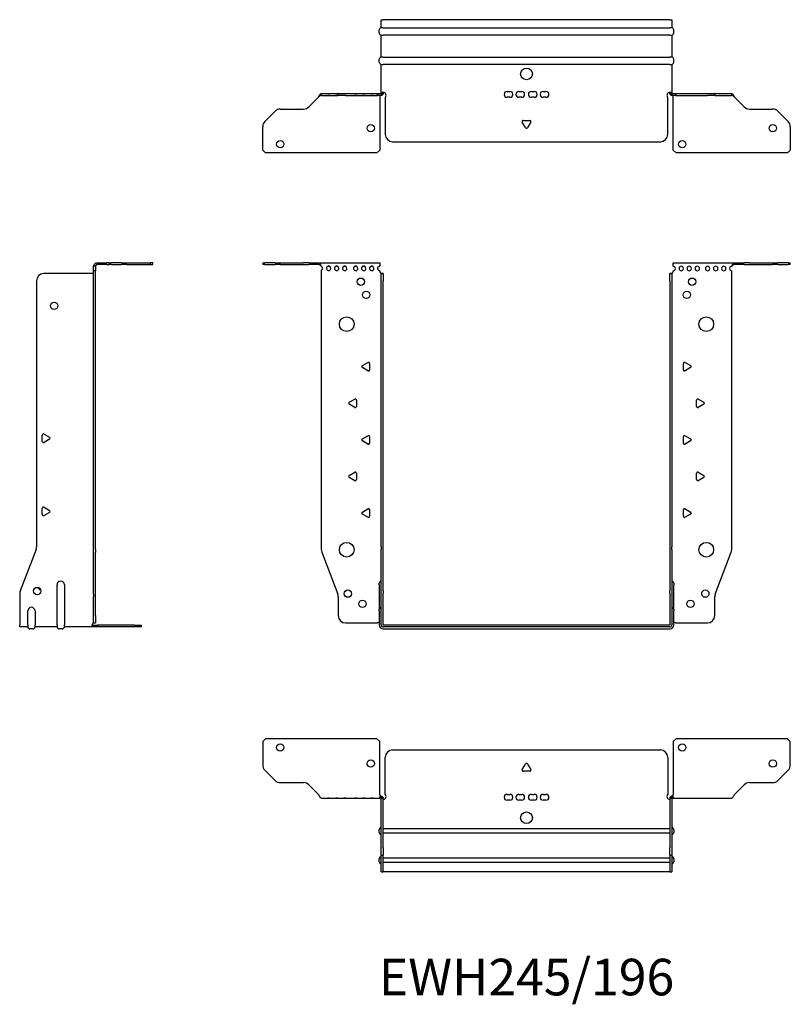
# Model space of a CAD drawing. Units: millimetres. Extents: x -346 to 523, y -677 to 167.
# Drawn here: x -346 to 180, y -505 to 167 of the extents above; entities that cross this region are included whole.
import ezdxf

# ---------------------------------------------------------------- set-up
doc = ezdxf.new("R2010")
doc.units = ezdxf.units.MM
doc.styles.get("Standard").update_dxf_attribs({"font": 'arial.ttf'})

# ---------------------------------------------------------------- blocks, each defined once
blk = doc.blocks.new('EWH245_196-bent-Front')
for p, q in [((-180.2, 1.2), (-178.74, 1.2)), ((-180.2, 1.2), (-180.2, 0)), ((-178.74, 0), (-180.2, 0)), ((-171.66, 1.2), (-178.74, 1.2)), ((-178.74, 0), (-171.66, 0)), ((-171.66, 1.2), (-168.13, 1.2)), ((-168.13, 0), (-171.66, 0)), ((-168.13, 1.2), (-152.27, 1.2)), ((-168.13, 0), (-152.27, 0)), ((-148.74, 1.2), (-152.27, 1.2)), ((-152.27, 0), (-148.74, 0)), ((-148.74, 1.2), (-142.08, 1.2)), ((-142.08, 0), (-148.74, 0)), ((-142.08, 1.2), (-100.2, 1.2)), ((-142.08, 0), (-142.08, 1.2)), ((-100.2, 1.2), (-100.2, -1.03)), ((100.2, 1.2), (142.08, 1.2)), ((100.2, -1.2), (100.2, 1.2)), ((142.08, 1.2), (142.08, 0)), ((142.08, 1.2), (148.74, 1.2)), ((148.74, 0), (142.08, 0)), ((152.27, 1.2), (148.74, 1.2)), ((148.74, 0), (152.27, 0)), ((152.27, 1.2), (168.13, 1.2)), ((152.27, 0), (168.13, 0)), ((168.13, 1.2), (171.66, 1.2)), ((171.66, 0), (168.13, 0)), ((178.74, 1.2), (171.66, 1.2)), ((171.66, 0), (178.74, 0)), ((178.74, 1.2), (180.2, 1.2)), ((180.2, 0), (178.74, 0)), ((180.2, 0), (180.2, 1.2)), ((-140.2, -4.03), (-140.2, -194.63)), ((-100.2, -1.03), (-100.2, -1.11)), ((-100.2, -4.7), (-100.2, -4.11)), ((-99.2, -6.15), (-99.2, -6.2)), ((-99.17, -6.15), (-99.2, -6.15)), ((-99.2, -11.2), (-99.2, -6.2)), ((-98, -6.2), (-99.2, -6.2)), ((-98, -6.15), (-99.17, -6.15)), ((-98, -6.2), (-98, -6.15)), ((-98, -6.2), (-98, -11.2)), ((98, -6.15), (98, -6.2)), ((99.17, -6.15), (98, -6.15)), ((98, -11.2), (98, -6.2)), ((99.2, -6.2), (98, -6.2)), ((99.2, -6.15), (99.17, -6.15)), ((99.2, -6.2), (99.2, -6.15)), ((99.2, -6.2), (99.2, -11.2)), ((100.2, -4.2), (100.2, -4.7)), ((140.2, -194.63), (140.2, -4.2)), ((-99.2, -192.65), (-99.2, -11.2)), ((-98, -192.65), (-98, -11.2)), ((98, -11.2), (98, -192.65)), ((99.2, -11.2), (99.2, -192.65)), ((-112.1, -69.01), (-108.35, -66.84)), ((108.35, -66.84), (112.1, -69.01)), ((-108.35, -72.56), (-112.1, -70.39)), ((-107.15, -67.54), (-107.15, -71.86)), ((107.15, -71.86), (107.15, -67.54)), ((112.1, -70.39), (108.35, -72.56)), ((-121.1, -94.01), (-117.35, -91.84)), ((-116.15, -92.54), (-116.15, -96.86)), ((116.15, -96.86), (116.15, -92.54)), ((117.35, -91.84), (121.1, -94.01)), ((-117.35, -97.56), (-121.1, -95.39)), ((121.1, -95.39), (117.35, -97.56)), ((-112.1, -119.01), (-108.35, -116.84)), ((-108.35, -122.56), (-112.1, -120.39)), ((-107.15, -117.54), (-107.15, -121.86)), ((107.15, -121.86), (107.15, -117.54)), ((108.35, -116.84), (112.1, -119.01)), ((112.1, -120.39), (108.35, -122.56)), ((-121.1, -144.01), (-117.35, -141.84)), ((-117.35, -147.56), (-121.1, -145.39)), ((-116.15, -142.54), (-116.15, -146.86)), ((116.15, -146.86), (116.15, -142.54)), ((117.35, -141.84), (121.1, -144.01)), ((121.1, -145.39), (117.35, -147.56)), ((-112.1, -169.01), (-108.35, -166.84)), ((-107.15, -167.54), (-107.15, -171.86)), ((107.15, -171.86), (107.15, -167.54)), ((108.35, -166.84), (112.1, -169.01)), ((-108.35, -172.56), (-112.1, -170.39)), ((112.1, -170.39), (108.35, -172.56)), ((-99.2, -192.65), (-99.2, -194.45)), ((-99.2, -222.67), (-99.2, -194.45)), ((-98, -194.45), (-98, -192.65)), ((-98, -222.67), (-98, -194.45)), ((98, -192.65), (98, -194.45)), ((98, -194.45), (98, -222.67)), ((99.2, -194.45), (99.2, -192.65)), ((99.2, -194.45), (99.2, -222.67)), ((-139.87, -196.42), (-128.89, -225.03)), ((128.89, -225.03), (139.87, -196.42)), ((-100.55, -218.6), (-100.55, -217.59)), ((-100.55, -218.6), (-100.55, -235.49)), ((100.55, -217.59), (100.55, -218.6)), ((100.55, -235.49), (100.55, -218.6)), ((-128.55, -226.83), (-128.55, -239.7)), ((-99.2, -224.47), (-99.2, -222.67)), ((-99.2, -246.1), (-99.2, -224.47)), ((-98, -222.67), (-98, -224.47)), ((-98, -246.1), (-98, -224.47)), ((98, -224.47), (98, -222.67)), ((98, -224.47), (98, -246.1)), ((99.2, -222.67), (99.2, -224.47)), ((99.2, -224.47), (99.2, -246.1)), ((128.55, -239.7), (128.55, -226.83)), ((-100.55, -236.5), (-100.55, -235.49)), ((-100.55, -236.5), (-100.55, -246.1)), ((100.55, -235.49), (100.55, -236.5)), ((100.55, -246.1), (100.55, -236.5)), ((-123.55, -244.7), (-101.75, -244.7)), ((97.9, -246.2), (-97.9, -246.2)), ((97.9, -247.4), (-97.9, -247.4)), ((101.75, -244.7), (123.55, -244.7)), ((-97.9, -248.75), (97.9, -248.75))]:
    blk.add_line(p, q)
for centre, radius in [((-113.2, -11.7), 2.5), ((113.2, -11.7), 2.5), ((-109.5, -20.7), 2.5), ((109.5, -20.7), 2.5), ((-122.8, -40.7), 5), ((122.8, -40.7), 5), ((-122.8, -194.7), 5), ((122.8, -194.7), 5), ((-122.05, -224.7), 2.5), ((122.15, -224.7), 2.5), ((-112.05, -231.7), 2.5), ((112.05, -231.7), 2.5)]:
    blk.add_circle(centre, radius)
for centre, radius, start, end in [((-140.7, -2.61), 1.5, 289.47122, 70.52878), ((-135.2, -2.61), 1.5, 109.47121, 0), ((-135.2, -2.61), 1.5, 0, 70.52879), ((-129.7, -2.61), 1.5, 109.47121, 0), ((-129.7, -2.61), 1.5, 0, 70.52879), ((-124.2, -2.61), 1.5, 109.47121, 0), ((-124.2, -2.61), 1.5, 0, 70.52879), ((-116.7, -2.61), 1.5, 109.47121, 0), ((-116.7, -2.61), 1.5, 0, 70.52879), ((-111.2, -2.61), 1.5, 109.47121, 0), ((-111.2, -2.61), 1.5, 0, 70.52879), ((-105.7, -2.61), 1.5, 109.47121, 0), ((-105.7, -2.61), 1.5, 0, 70.52879), ((-100.2, -2.61), 1.5, 109.47121, 270), ((-98.7, -4.7), 1.5, 180, 246.42183), ((98.7, -4.7), 1.5, 293.57817, 0), ((100.2, -2.7), 1.5, 270, 90), ((105.7, -2.7), 1.5, 90, 0), ((105.7, -2.7), 1.5, 0, 90), ((111.2, -2.7), 1.5, 90, 0), ((111.2, -2.7), 1.5, 0, 90), ((116.7, -2.7), 1.5, 90, 0), ((116.7, -2.7), 1.5, 0, 90), ((123.7, -2.7), 1.5, 90, 0), ((123.7, -2.7), 1.5, 0, 90), ((129.2, -2.7), 1.5, 90, 0), ((129.2, -2.7), 1.5, 0, 90), ((134.7, -2.7), 1.5, 90, 0), ((134.7, -2.7), 1.5, 0, 90), ((140.2, -2.7), 1.5, 90, 270), ((-107.95, -67.54), 0.8, 0, 120), ((107.95, -67.54), 0.8, 60, 180), ((-111.7, -69.7), 0.8, 120, 240), ((-107.95, -71.86), 0.8, 240, 0), ((107.95, -71.86), 0.8, 180, 300), ((111.7, -69.7), 0.8, 300, 60), ((-120.7, -94.7), 0.8, 120, 240), ((-116.95, -92.54), 0.8, 0, 120), ((116.95, -92.54), 0.8, 60, 180), ((120.7, -94.7), 0.8, 300, 60), ((-116.95, -96.86), 0.8, 240, 0), ((116.95, -96.86), 0.8, 180, 300), ((-111.7, -119.7), 0.8, 120, 240), ((-107.95, -117.54), 0.8, 0, 120), ((107.95, -117.54), 0.8, 60, 180), ((111.7, -119.7), 0.8, 300, 60), ((-107.95, -121.86), 0.8, 240, 0), ((107.95, -121.86), 0.8, 180, 300), ((-120.7, -144.7), 0.8, 120, 240), ((-116.95, -142.54), 0.8, 0, 120), ((-116.95, -146.86), 0.8, 240, 0), ((116.95, -142.54), 0.8, 60, 180), ((116.95, -146.86), 0.8, 180, 300), ((120.7, -144.7), 0.8, 300, 60), ((-107.95, -167.54), 0.8, 0, 120), ((107.95, -167.54), 0.8, 60, 180), ((-111.7, -169.7), 0.8, 120, 240), ((-107.95, -171.86), 0.8, 240, 0), ((107.95, -171.86), 0.8, 180, 300), ((111.7, -169.7), 0.8, 300, 60), ((-135.2, -194.63), 5, 180, 201), ((135.2, -194.63), 5, 339, 0), ((-99.05, -217.59), 1.5, 95.73917, 180), ((99.05, -217.59), 1.5, 0, 84.26083), ((-133.55, -226.83), 5, 0, 21), ((133.55, -226.83), 5, 159, 180), ((-99.05, -235.49), 1.5, 95.73917, 180), ((99.05, -235.49), 1.5, 0, 84.26083), ((-123.55, -239.7), 5, 180, 270), ((123.55, -239.7), 5, 270, 0), ((-100.35, -246.2), 2.05, 95.51332, 132.97028), ((-97.9, -246.1), 2.65, 180, 270), ((-97.9, -246.1), 1.3, 180, 270), ((-97.9, -246.1), 0.1, 180, 270), ((97.9, -246.1), 0.1, 270, 0), ((97.9, -246.1), 1.3, 270, 0), ((97.9, -246.1), 2.65, 270, 0), ((100.35, -246.2), 2.05, 47.02972, 84.48668)]:
    blk.add_arc(centre, radius, start, end)
for points, knots in [([(-142.08, 1.2), (-141.65, 1.2), (-141.22, 0.69), (-140.78, -0.08), (-140.59, -0.42), (-140.39, -0.81), (-140.2, -1.2)], [0, 0, 0, 0, 1.085203, 1.085203, 1.085203, 1.570796, 1.570796, 1.570796, 1.570796]), ([(-140.2, -1.2), (-140.72, -0.68), (-141.23, -0.19), (-141.75, -0.05), (-141.86, -0.02), (-141.97, 0), (-142.08, 0)], [0, 0, 0, 0, 1.290531, 1.290531, 1.290531, 1.570796, 1.570796, 1.570796, 1.570796]), ([(140.2, -1.2), (140.63, -0.33), (141.07, 0.52), (141.5, 0.92), (141.7, 1.1), (141.89, 1.2), (142.08, 1.2)], [0, 0, 0, 0, 1.085203, 1.085203, 1.085203, 1.570796, 1.570796, 1.570796, 1.570796]), ([(-99.2, -6.15), (-99.2, -6.14), (-99.2, -6.14), (-99.21, -6.12), (-99.22, -6.12), (-99.24, -6.11), (-99.25, -6.1), (-99.28, -6.09), (-99.29, -6.08), (-99.3, -6.07)], [0, 0, 0, 0, 0.00439985, 0.00439985, 0.00895149, 0.00895149, 0.01308495, 0.01308495, 0.01729651, 0.01729651, 0.01729651, 0.01729651]), ([(-99.3, -6.07), (-99.13, -6.08), (-98.96, -6.09), (-98.65, -6.1), (-98.51, -6.11), (-98.27, -6.12), (-98.17, -6.13), (-98.07, -6.13), (-98.04, -6.14), (-98.01, -6.14), (-98, -6.14), (-98, -6.15)], [0, 0, 0, 0, 0.0508941, 0.0508941, 0.1017621, 0.1017621, 0.152615, 0.152615, 0.1787343, 0.1787343, 0.2048576, 0.2048576, 0.2048576, 0.2048576]), ([(98, -6.15), (98, -6.14), (98.03, -6.14), (98.16, -6.13), (98.26, -6.12), (98.49, -6.11), (98.64, -6.1), (98.87, -6.09), (98.95, -6.09), (99.13, -6.08), (99.21, -6.08), (99.3, -6.07)], [0, 0, 0, 0, 0.0508174, 0.0508174, 0.1016387, 0.1016387, 0.1524713, 0.1524713, 0.178664, 0.178664, 0.2048512, 0.2048512, 0.2048512, 0.2048512]), ([(99.3, -6.07), (99.29, -6.08), (99.27, -6.09), (99.24, -6.11), (99.23, -6.11), (99.22, -6.12), (99.21, -6.13), (99.2, -6.14), (99.2, -6.14), (99.2, -6.15)], [0, 0, 0, 0, 0.0050448, 0.0050448, 0.00984068, 0.00984068, 0.0136297, 0.0136297, 0.01736561, 0.01736561, 0.01736561, 0.01736561]), ([(142.08, 0), (141.57, 0), (141.05, -0.37), (140.54, -0.87), (140.42, -0.98), (140.31, -1.09), (140.2, -1.2)], [0, 0, 0, 0, 1.290531, 1.290531, 1.290531, 1.570796, 1.570796, 1.570796, 1.570796])]:
    blk.add_open_spline(points, degree=3, knots=knots)
for points in [[(-135.7, -1.2), (-135.38, -0.97), (-135.02, -0.97), (-134.7, -1.2)], [(-134.7, -1.2), (-135.02, -1.09), (-135.38, -1.09), (-135.7, -1.2)], [(-130.2, -1.2), (-129.88, -0.97), (-129.52, -0.97), (-129.2, -1.2)], [(-129.2, -1.2), (-129.52, -1.09), (-129.88, -1.09), (-130.2, -1.2)], [(-124.7, -1.2), (-124.38, -0.97), (-124.02, -0.97), (-123.7, -1.2)], [(-123.7, -1.2), (-124.02, -1.09), (-124.38, -1.09), (-124.7, -1.2)], [(-117.2, -1.2), (-116.88, -0.97), (-116.52, -0.97), (-116.2, -1.2)], [(-116.2, -1.2), (-116.52, -1.09), (-116.88, -1.09), (-117.2, -1.2)], [(-111.7, -1.2), (-111.38, -0.97), (-111.02, -0.97), (-110.7, -1.2)], [(-110.7, -1.2), (-111.02, -1.09), (-111.38, -1.09), (-111.7, -1.2)], [(-106.2, -1.2), (-105.88, -0.97), (-105.52, -0.97), (-105.2, -1.2)], [(-105.2, -1.2), (-105.52, -1.09), (-105.88, -1.09), (-106.2, -1.2)], [(-100.7, -1.2), (-100.54, -1.09), (-100.37, -1.03), (-100.2, -1.03)], [(-100.2, -1.11), (-100.37, -1.11), (-100.54, -1.14), (-100.7, -1.2)]]:
    blk.add_open_spline(points, degree=3)
blk = doc.blocks.new('EWH245_196-bent-Right')
for p, q in [((1.2, 1.2), (1.2, 0)), ((1.2, 1.2), (7.85, 1.2)), ((7.85, 0), (1.2, 0)), ((9.32, 1.2), (7.85, 1.2)), ((7.85, 0), (9.32, 0)), ((9.32, 1.2), (10.78, 1.2)), ((9.32, 1.2), (9.32, 0)), ((10.78, 0), (9.32, 0)), ((17.85, 1.2), (10.78, 1.2)), ((10.78, 0), (17.85, 0)), ((17.85, 1.2), (21.39, 1.2)), ((21.39, 0), (17.85, 0)), ((21.39, 1.2), (37.32, 1.2)), ((21.39, 0), (37.32, 0)), ((39.32, 1.2), (37.32, 1.2)), ((37.32, 1.2), (37.32, 0)), ((37.32, 0), (39.32, 0)), ((39.32, 0), (39.32, 1.2)), ((-1.7, -6.2), (-35.2, -6.2)), ((0, -1.2), (-1.2, -1.2)), ((-1.2, -4.2), (-1.2, -1.2)), ((-1.2, -194.63), (-1.2, -4.2)), ((0, -4.2), (-1.2, -4.2)), ((0, -1.2), (0, -4.2)), ((0, -194.63), (0, -4.2)), ((-40.2, -11.2), (-40.2, -192.65)), ((-36.25, -120.72), (-36.25, -116.39)), ((-35.05, -115.7), (-31.3, -117.86)), ((-31.3, -119.25), (-35.05, -121.41)), ((-36.25, -170.72), (-36.25, -166.39)), ((-35.05, -165.7), (-31.3, -167.86)), ((-31.3, -169.25), (-35.05, -171.41)), ((-40.53, -194.45), (-51.37, -222.67)), ((-1.2, -196.42), (-1.2, -194.63)), ((0, -194.63), (0, -196.42)), ((-1.2, -225.03), (-1.2, -196.42)), ((0, -225.03), (0, -196.42)), ((-26.2, -246.1), (-26.2, -218.6)), ((-21.2, -218.6), (-21.2, -246.1)), ((-51.7, -224.47), (-51.7, -246.1)), ((-1.2, -225.03), (-1.2, -226.83)), ((-1.2, -239.7), (-1.2, -226.83)), ((0, -226.83), (0, -225.03)), ((0, -239.7), (0, -226.83)), ((-46.2, -246.1), (-46.2, -236.5)), ((-41.2, -236.5), (-41.2, -246.1)), ((-1.2, -244.7), (-1.2, -239.7)), ((0, -239.7), (0, -244.7)), ((-51.7, -247.4), (-51.7, -246.1)), ((-46.2, -247.4), (-51.7, -247.4)), ((-46.2, -246.1), (-46.2, -247.4)), ((-41.2, -247.4), (-41.2, -246.1)), ((-26.2, -247.4), (-41.2, -247.4)), ((-26.2, -246.1), (-26.2, -247.4)), ((-21.2, -247.4), (-21.2, -246.1)), ((-2.09, -247.4), (-21.2, -247.4)), ((-2.09, -246.2), (1.35, -246.2)), ((-2.09, -246.2), (-2.09, -247.4)), ((1.35, -247.4), (-2.09, -247.4)), ((-1.2, -244.7), (0, -244.7)), ((26.6, -246.2), (1.35, -246.2)), ((1.35, -246.2), (1.35, -247.4)), ((26.6, -247.4), (1.35, -247.4)), ((26.6, -246.2), (31.6, -246.2)), ((31.6, -247.4), (26.6, -247.4)), ((31.6, -247.4), (31.6, -246.2)), ((-42.69, -248.75), (-44.71, -248.75)), ((-22.69, -248.75), (-24.71, -248.75))]:
    blk.add_line(p, q)
for centre in [(-28.2, -28.2), (-39.7, -222.9)]:
    blk.add_circle(centre, 2.5)
for centre, radius, start, end in [((-35.2, -11.2), 5, 90, 180), ((-1.7, -4.7), 1.5, 270, 285.46601), ((-35.45, -116.39), 0.8, 60, 180), ((-35.45, -120.72), 0.8, 180, 300), ((-31.7, -118.55), 0.8, 300, 60), ((-35.45, -166.39), 0.8, 60, 180), ((-31.7, -168.55), 0.8, 300, 60), ((-35.45, -170.72), 0.8, 180, 300), ((-45.2, -192.65), 5, 339, 0), ((-36.7, -219.9), 2.5, 193.05194, 256.94806), ((-23.7, -218.6), 2.5, 0, 180), ((-46.7, -224.47), 5, 159, 180), ((-43.7, -236.5), 2.5, 0, 180), ((-44.71, -247.25), 1.5, 185.73917, 270), ((-42.69, -247.25), 1.5, 270, 354.26083), ((-24.71, -247.25), 1.5, 185.73917, 270), ((-22.69, -247.25), 1.5, 270, 354.26083), ((-0.05, -246.2), 2.05, 127.6792, 177.20397)]:
    blk.add_arc(centre, radius, start, end)
for points, knots in [([(-1.2, -1.2), (-1.2, -0.33), (-0.69, 0.52), (0.08, 0.92), (0.42, 1.1), (0.81, 1.2), (1.2, 1.2)], [0, 0, 0, 0, 1.085203, 1.085203, 1.085203, 1.570796, 1.570796, 1.570796, 1.570796]), ([(-1.2, -6.07), (-1.2, -6.08), (-1.2, -6.09), (-1.22, -6.11), (-1.22, -6.11), (-1.24, -6.12), (-1.25, -6.13), (-1.28, -6.14), (-1.29, -6.14), (-1.3, -6.15)], [0, 0, 0, 0, 0.0050448, 0.0050448, 0.00984068, 0.00984068, 0.0136297, 0.0136297, 0.01736561, 0.01736561, 0.01736561, 0.01736561]), ([(1.2, 0), (0.68, 0), (0.19, -0.37), (0.05, -0.87), (0.02, -0.98), (0, -1.09), (0, -1.2)], [0, 0, 0, 0, 1.290531, 1.290531, 1.290531, 1.570796, 1.570796, 1.570796, 1.570796]), ([(-2.09, -247.4), (-2.1, -247.4), (-2.1, -247.37), (-2.1, -247.24), (-2.1, -247.14), (-2.1, -246.91), (-2.1, -246.76), (-2.1, -246.53), (-2.1, -246.45), (-2.1, -246.27), (-2.09, -246.19), (-2.09, -246.1)], [0, 0, 0, 0, 0.0507913, 0.0507913, 0.1015748, 0.1015748, 0.1523576, 0.1523576, 0.1785424, 0.1785424, 0.2047268, 0.2047268, 0.2047268, 0.2047268]), ([(-1.3, -244.58), (-1.28, -244.56), (-1.26, -244.54), (-1.23, -244.51), (-1.22, -244.5), (-1.2, -244.47), (-1.2, -244.45), (-1.2, -244.44)], [0, 0, 0, 0, 0.00756146, 0.00756146, 0.01453006, 0.01453006, 0.02105505, 0.02105505, 0.02105505, 0.02105505])]:
    blk.add_open_spline(points, degree=3, knots=knots)
for points in [[(-2.09, -246.2), (-2.09, -246.2), (-2.09, -246.2), (-2.09, -246.2)], [(-1.2, -244.57), (-1.23, -244.57), (-1.27, -244.58), (-1.3, -244.58)]]:
    blk.add_open_spline(points, degree=3)
blk = doc.blocks.new('EWH245_196-bent-Top')
for p, q in [((-180.2, 37.32), (-178.2, 39.32)), ((-180.2, 37.32), (-180.2, 21.39)), ((-102.2, 39.32), (-178.2, 39.32)), ((-102.2, 39.32), (-100.2, 37.32)), ((-100.2, 1.2), (-100.2, 37.32)), ((100.2, 37.32), (102.2, 39.32)), ((100.2, 37.32), (100.2, 1.2)), ((178.2, 39.32), (102.2, 39.32)), ((178.2, 39.32), (180.2, 37.32)), ((180.2, 21.39), (180.2, 37.32)), ((-91.5, 31.6), (91.5, 31.6)), ((-96.5, 1.35), (-96.5, 26.6)), ((-2.86, 18.25), (-0.69, 22)), ((0.69, 22), (2.86, 18.25)), ((96.5, 26.6), (96.5, 1.35)), ((-171.66, 10.78), (-178.74, 17.85)), ((2.16, 17.05), (-2.16, 17.05)), ((178.74, 17.85), (171.66, 10.78)), ((-168.13, 9.32), (-152.27, 9.32)), ((-148.74, 7.85), (-142.08, 1.2)), ((142.08, 1.2), (148.74, 7.85)), ((152.27, 9.32), (168.13, 9.32)), ((-100.2, 1.2), (-100.2, -1.19)), ((-99.3, 0), (-100.2, 0)), ((-99.3, -1.17), (-99.3, 0)), ((-13.3, 1.3), (-11.3, 1.3)), ((-5.3, 1.3), (-3.3, 1.3)), ((3.3, 1.3), (5.3, 1.3)), ((11.3, 1.3), (13.3, 1.3)), ((100.2, 0), (99.3, 0)), ((99.3, 0), (99.3, -1.17)), ((100.2, -1.2), (100.2, 1.2)), ((-140.2, -1.2), (-135.7, -1.2)), ((-135.7, -1.2), (-134.7, -1.2)), ((-134.7, -1.2), (-135.7, -1.2)), ((-134.7, -1.2), (-130.2, -1.2)), ((-130.2, -1.2), (-129.2, -1.2)), ((-129.2, -1.2), (-130.2, -1.2)), ((-129.2, -1.2), (-124.7, -1.2)), ((-124.7, -1.2), (-123.7, -1.2)), ((-123.7, -1.2), (-124.7, -1.2)), ((-123.7, -1.2), (-117.2, -1.2)), ((-117.2, -1.2), (-116.2, -1.2)), ((-116.2, -1.2), (-117.2, -1.2)), ((-116.2, -1.2), (-111.7, -1.2)), ((-111.7, -1.2), (-110.7, -1.2)), ((-110.7, -1.2), (-111.7, -1.2)), ((-110.7, -1.2), (-106.2, -1.2)), ((-106.2, -1.2), (-105.2, -1.2)), ((-105.2, -1.2), (-106.2, -1.2)), ((-105.2, -1.2), (-100.7, -1.2)), ((-100.2, -1.2), (-100.7, -1.2)), ((-100.2, -1.19), (-100.2, -1.2)), ((-100.2, -1.2), (-99.3, -1.2)), ((-99.3, -1.2), (-99.3, -1.17)), ((-99.2, -1.3), (-99.2, -1.7)), ((-99.17, -1.3), (-99.2, -1.3)), ((-99.2, -35.2), (-99.2, -1.7)), ((-98, -1.3), (-99.17, -1.3)), ((-98, -1.7), (-98, -1.3)), ((-98, -35.2), (-98, -1.7)), ((-11.3, -2.7), (-13.3, -2.7)), ((-3.3, -2.7), (-5.3, -2.7)), ((5.3, -2.7), (3.3, -2.7)), ((13.3, -2.7), (11.3, -2.7)), ((98, -1.3), (98, -1.7)), ((99.17, -1.3), (98, -1.3)), ((98, -1.7), (98, -35.2)), ((99.2, -1.3), (99.17, -1.3)), ((99.2, -1.7), (99.2, -1.3)), ((99.2, -1.7), (99.2, -35.2)), ((99.3, -1.17), (99.3, -1.2)), ((99.3, -1.2), (100.2, -1.2)), ((100.2, -1.2), (105.7, -1.2)), ((105.7, -1.2), (111.2, -1.2)), ((111.2, -1.2), (116.7, -1.2)), ((116.7, -1.2), (123.7, -1.2)), ((123.7, -1.2), (129.2, -1.2)), ((129.2, -1.2), (134.7, -1.2)), ((134.7, -1.2), (140.2, -1.2)), ((-100.55, -24.71), (-100.55, -22.69)), ((-98, -22.1), (-97.9, -22.1)), ((-97.9, -25.3), (-98, -25.3)), ((-97.9, -22.1), (97.9, -22.1)), ((97.9, -25.3), (-97.9, -25.3)), ((97.9, -22.1), (98, -22.1)), ((98, -25.3), (97.9, -25.3)), ((100.55, -22.69), (100.55, -24.71)), ((-99.2, -40.2), (-99.2, -35.2)), ((-99.2, -40.2), (-99.2, -40.53)), ((-99.2, -40.2), (-98, -40.2)), ((-98, -35.2), (-98, -40.2)), ((-98, -40.53), (-98, -40.2)), ((98, -40.2), (98, -35.2)), ((98, -40.2), (98, -40.53)), ((98, -40.2), (99.2, -40.2)), ((99.2, -35.2), (99.2, -40.2)), ((99.2, -40.53), (99.2, -40.2)), ((-100.55, -44.71), (-100.55, -42.69)), ((-99.2, -51.37), (-99.2, -40.53)), ((-98, -51.37), (-98, -40.53)), ((-98, -42.1), (-97.9, -42.1)), ((-97.9, -45.3), (-98, -45.3)), ((-97.9, -42.1), (97.9, -42.1)), ((97.9, -45.3), (-97.9, -45.3)), ((97.9, -42.1), (98, -42.1)), ((98, -45.3), (97.9, -45.3)), ((98, -40.53), (98, -51.37)), ((99.2, -40.53), (99.2, -51.37)), ((100.55, -42.69), (100.55, -44.71)), ((-99.2, -51.7), (-99.2, -51.37)), ((-99.2, -51.7), (-98, -51.7)), ((-98, -51.37), (-98, -51.7)), ((-98, -51.7), (-97.9, -51.7)), ((97.9, -51.7), (-97.9, -51.7)), ((97.9, -51.7), (98, -51.7)), ((98, -51.7), (98, -51.37)), ((98, -51.7), (99.2, -51.7)), ((99.2, -51.37), (99.2, -51.7))]:
    blk.add_line(p, q)
for centre, radius in [((-168.2, 33.32), 2.5), ((106.4, 33.32), 2.5), ((-106.4, 22.32), 2.5), ((168.2, 22.32), 2.5), ((0, -14.7), 4)]:
    blk.add_circle(centre, radius)
for centre, radius, start, end in [((-91.5, 26.6), 5, 90, 180), ((91.5, 26.6), 5, 0, 90), ((-175.2, 21.39), 5, 180, 225), ((0, 21.6), 0.8, 30, 150), ((175.2, 21.39), 5, 315, 0), ((-2.16, 17.85), 0.8, 150, 270), ((2.16, 17.85), 0.8, 270, 30), ((-168.13, 14.32), 5, 225, 270), ((-152.27, 4.32), 5, 45, 90), ((152.27, 4.32), 5, 90, 135), ((168.13, 14.32), 5, 270, 315), ((-98, -0.05), 2.05, 272.79603, 42.97028), ((-13.3, -0.7), 2, 90, 270), ((-11.3, -0.7), 2, 270, 90), ((-5.3, -0.7), 2, 90, 270), ((-3.3, -0.7), 2, 270, 90), ((3.3, -0.7), 2, 90, 270), ((5.3, -0.7), 2, 270, 90), ((11.3, -0.7), 2, 90, 270), ((13.3, -0.7), 2, 270, 90), ((98, -0.05), 2.05, 137.02972, 267.20397), ((-99.05, -22.69), 1.5, 95.73917, 180), ((-99.05, -24.71), 1.5, 180, 264.26083), ((99.05, -22.69), 1.5, 0, 84.26083), ((99.05, -24.71), 1.5, 275.73917, 0), ((-99.05, -42.69), 1.5, 95.73917, 180), ((-99.05, -44.71), 1.5, 180, 264.26083), ((99.05, -42.69), 1.5, 0, 84.26083), ((99.05, -44.71), 1.5, 275.73917, 0)]:
    blk.add_arc(centre, radius, start, end)
for points, knots in [([(-142.08, 1.2), (-141.65, 0.33), (-141.22, -0.52), (-140.78, -0.92), (-140.59, -1.1), (-140.39, -1.2), (-140.2, -1.2)], [0, 0, 0, 0, 1.085203, 1.085203, 1.085203, 1.570796, 1.570796, 1.570796, 1.570796]), ([(-99.3, 0), (-99.13, 0), (-98.96, -0.03), (-98.65, -0.16), (-98.51, -0.26), (-98.27, -0.49), (-98.17, -0.64), (-98.07, -0.87), (-98.04, -0.96), (-98.01, -1.13), (-98, -1.21), (-98, -1.3)], [0, 0, 0, 0, 0.0508941, 0.0508941, 0.1017621, 0.1017621, 0.152615, 0.152615, 0.1787343, 0.1787343, 0.2048576, 0.2048576, 0.2048576, 0.2048576]), ([(98, -1.3), (98, -1.13), (98.03, -0.96), (98.16, -0.65), (98.26, -0.51), (98.49, -0.27), (98.64, -0.17), (98.87, -0.07), (98.95, -0.04), (99.13, -0.01), (99.21, 0), (99.3, 0)], [0, 0, 0, 0, 0.0508174, 0.0508174, 0.1016387, 0.1016387, 0.1524713, 0.1524713, 0.178664, 0.178664, 0.2048512, 0.2048512, 0.2048512, 0.2048512]), ([(140.2, -1.2), (140.63, -1.2), (141.07, -0.69), (141.5, 0.08), (141.7, 0.42), (141.89, 0.81), (142.08, 1.2)], [0, 0, 0, 0, 1.085203, 1.085203, 1.085203, 1.570796, 1.570796, 1.570796, 1.570796]), ([(-99.2, -1.3), (-99.2, -1.29), (-99.2, -1.27), (-99.21, -1.25), (-99.22, -1.24), (-99.24, -1.22), (-99.25, -1.21), (-99.28, -1.2), (-99.29, -1.2), (-99.3, -1.2)], [0, 0, 0, 0, 0.00439985, 0.00439985, 0.00895149, 0.00895149, 0.01308495, 0.01308495, 0.01729651, 0.01729651, 0.01729651, 0.01729651]), ([(-97.9, -2.09), (-97.91, -2.1), (-97.93, -2.1), (-97.95, -2.1), (-97.96, -2.1), (-97.98, -2.1), (-97.99, -2.1), (-97.99, -2.1), (-98, -2.1), (-98, -2.1), (-98, -2.09), (-98, -2.09)], [0, 0, 0, 0, 0.00390786, 0.00390786, 0.0078052, 0.0078052, 0.0117005, 0.0117005, 0.01372947, 0.01372947, 0.01575987, 0.01575987, 0.01575987, 0.01575987]), ([(98, -2.09), (98, -2.1), (98, -2.1), (97.99, -2.1), (97.98, -2.1), (97.96, -2.1), (97.95, -2.1), (97.93, -2.1), (97.93, -2.1), (97.91, -2.1), (97.91, -2.09), (97.9, -2.09)], [0, 0, 0, 0, 0.00390786, 0.00390786, 0.0078052, 0.0078052, 0.0117005, 0.0117005, 0.01372947, 0.01372947, 0.01575987, 0.01575987, 0.01575987, 0.01575987]), ([(99.3, -1.2), (99.29, -1.2), (99.27, -1.2), (99.24, -1.22), (99.23, -1.22), (99.22, -1.24), (99.21, -1.25), (99.2, -1.28), (99.2, -1.29), (99.2, -1.3)], [0, 0, 0, 0, 0.0050448, 0.0050448, 0.00984068, 0.00984068, 0.0136297, 0.0136297, 0.01736561, 0.01736561, 0.01736561, 0.01736561])]:
    blk.add_open_spline(points, degree=3, knots=knots)
for points in [[(-100.7, -1.2), (-100.54, -1.2), (-100.37, -1.19), (-100.2, -1.19)], [(-98, -2.09), (-97.97, -2.09), (-97.93, -2.09), (-97.9, -2.09)], [(97.9, -2.09), (97.93, -2.09), (97.97, -2.09), (98, -2.09)]]:
    blk.add_open_spline(points, degree=3)
blk = doc.blocks.new('EWH245_196-bent-Bottom')
for p, q in [((-99.2, 51.7), (-97.9, 51.7)), ((-99.2, 46.2), (-99.2, 51.7)), ((97.9, 51.7), (-97.9, 51.7)), ((97.9, 51.7), (99.2, 51.7)), ((99.2, 51.7), (99.2, 46.2)), ((-100.55, 42.69), (-100.55, 44.71)), ((-97.9, 46.2), (-99.2, 46.2)), ((-99.2, 26.2), (-99.2, 41.2)), ((-99.2, 41.2), (-97.9, 41.2)), ((-97.9, 46.2), (97.9, 46.2)), ((97.9, 41.2), (-97.9, 41.2)), ((99.2, 46.2), (97.9, 46.2)), ((97.9, 41.2), (99.2, 41.2)), ((99.2, 41.2), (99.2, 26.2)), ((100.55, 42.69), (100.55, 44.71)), ((-100.55, 22.69), (-100.55, 24.71)), ((-97.9, 26.2), (-99.2, 26.2)), ((-99.2, 2.09), (-99.2, 21.2)), ((-99.2, 21.2), (-97.9, 21.2)), ((-97.9, 26.2), (97.9, 26.2)), ((97.9, 21.2), (-97.9, 21.2)), ((99.2, 26.2), (97.9, 26.2)), ((97.9, 21.2), (99.2, 21.2)), ((99.2, 21.2), (99.2, 2.09)), ((100.55, 22.69), (100.55, 24.71)), ((-140.2, 1.2), (-139.87, 1.2)), ((-140.2, 1.2), (-140.2, 0)), ((-139.87, 0), (-140.2, 0)), ((-139.87, 1.2), (-128.89, 1.2)), ((-139.87, 0), (-128.89, 0)), ((-134.7, 0), (-135.7, 0)), ((-129.2, 0), (-130.2, 0)), ((-128.55, 1.2), (-128.89, 1.2)), ((-128.89, 0), (-128.55, 0)), ((-128.55, 1.2), (-123.55, 1.2)), ((-128.55, 1.2), (-128.55, 0)), ((-123.55, 0), (-128.55, 0)), ((-123.7, 0), (-124.7, 0)), ((-123.55, 1.2), (-101.75, 1.2)), ((-123.55, 0), (-101.75, 0)), ((-116.2, 0), (-117.2, 0)), ((-110.7, 0), (-111.7, 0)), ((-105.2, 0), (-106.2, 0)), ((-101.75, 1.2), (-99.3, 1.2)), ((-101.75, 0), (-101.75, 1.2)), ((-99.3, 0), (-101.75, 0)), ((-100.2, 0), (-100.2, 0)), ((-99.3, 1.17), (-99.3, 1.2)), ((-99.3, 0), (-99.3, 1.17)), ((-99.2, 1.3), (-99.2, 2.09)), ((-98, 2.09), (-99.2, 2.09)), ((-99.2, 1.3), (-99.17, 1.3)), ((-99.17, 1.3), (-98, 1.3)), ((-98, 2.09), (-98, 1.3)), ((-13.3, 2.7), (-11.3, 2.7)), ((-5.3, 2.7), (-3.3, 2.7)), ((3.3, 2.7), (5.3, 2.7)), ((11.3, 2.7), (13.3, 2.7)), ((98, 1.3), (98, 2.09)), ((99.2, 2.09), (98, 2.09)), ((98, 1.3), (99.17, 1.3)), ((99.17, 1.3), (99.2, 1.3)), ((99.2, 2.09), (99.2, 1.3)), ((99.3, 1.2), (101.75, 1.2)), ((99.3, 1.2), (99.3, 1.17)), ((99.3, 1.17), (99.3, 0)), ((101.75, 0), (99.3, 0)), ((100.2, -1.2), (100.2, 0)), ((101.75, 1.2), (123.55, 1.2)), ((101.75, 1.2), (101.75, 0)), ((101.75, 0), (123.55, 0)), ((123.55, 1.2), (128.55, 1.2)), ((128.55, 0), (123.55, 0)), ((128.89, 1.2), (128.55, 1.2)), ((128.55, 0), (128.55, 1.2)), ((128.55, 0), (128.89, 0)), ((128.89, 1.2), (139.87, 1.2)), ((128.89, 0), (139.87, 0)), ((139.87, 1.2), (140.2, 1.2)), ((140.2, 0), (139.87, 0)), ((140.2, 0), (140.2, 1.2)), ((-142.08, -1.2), (-148.74, -7.85)), ((-100.2, 0), (-100.2, -1.2)), ((-100.2, -1.2), (-100.2, -37.32)), ((-96.5, -1.35), (-96.5, -26.6)), ((-11.3, -1.3), (-13.3, -1.3)), ((-3.3, -1.3), (-5.3, -1.3)), ((5.3, -1.3), (3.3, -1.3)), ((13.3, -1.3), (11.3, -1.3)), ((96.5, -26.6), (96.5, -1.35)), ((100.2, -37.32), (100.2, -1.2)), ((148.74, -7.85), (142.08, -1.2)), ((-178.74, -17.85), (-171.66, -10.78)), ((-168.13, -9.32), (-152.27, -9.32)), ((152.27, -9.32), (168.13, -9.32)), ((171.66, -10.78), (178.74, -17.85)), ((-0.69, -22), (-2.86, -18.25)), ((-2.16, -17.05), (2.16, -17.05)), ((2.86, -18.25), (0.69, -22)), ((-180.2, -37.32), (-180.2, -21.39)), ((180.2, -21.39), (180.2, -37.32)), ((-91.5, -31.6), (91.5, -31.6)), ((-178.2, -39.32), (-180.2, -37.32)), ((-102.2, -39.32), (-178.2, -39.32)), ((-100.2, -37.32), (-102.2, -39.32)), ((102.2, -39.32), (100.2, -37.32)), ((178.2, -39.32), (102.2, -39.32)), ((180.2, -37.32), (178.2, -39.32))]:
    blk.add_line(p, q)
for centre, radius in [((0, 14.7), 4), ((-106.4, -22.32), 2.5), ((168.2, -22.32), 2.5), ((-168.2, -33.32), 2.5), ((106.4, -33.32), 2.5)]:
    blk.add_circle(centre, radius)
for centre, radius, start, end in [((-99.05, 44.71), 1.5, 95.73917, 180), ((-99.05, 42.69), 1.5, 180, 264.26083), ((99.05, 44.71), 1.5, 0, 84.26083), ((99.05, 42.69), 1.5, 275.73917, 0), ((-99.05, 24.71), 1.5, 95.73917, 180), ((-99.05, 22.69), 1.5, 180, 264.26083), ((99.05, 24.71), 1.5, 0, 84.26083), ((99.05, 22.69), 1.5, 275.73917, 0), ((-98, 0.05), 2.05, 317.02972, 87.20397), ((-13.3, 0.7), 2, 90, 270), ((-11.3, 0.7), 2, 270, 90), ((-5.3, 0.7), 2, 90, 270), ((-3.3, 0.7), 2, 270, 90), ((3.3, 0.7), 2, 90, 270), ((5.3, 0.7), 2, 270, 90), ((11.3, 0.7), 2, 90, 270), ((13.3, 0.7), 2, 270, 90), ((98, 0.05), 2.05, 92.79603, 222.97028), ((-168.13, -14.32), 5, 90, 135), ((-152.27, -4.32), 5, 270, 315), ((152.27, -4.32), 5, 225, 270), ((168.13, -14.32), 5, 45, 90), ((-175.2, -21.39), 5, 135, 180), ((-2.16, -17.85), 0.8, 90, 210), ((2.16, -17.85), 0.8, 330, 90), ((175.2, -21.39), 5, 0, 45), ((-91.5, -26.6), 5, 180, 270), ((0, -21.6), 0.8, 210, 330), ((91.5, -26.6), 5, 270, 0)]:
    blk.add_arc(centre, radius, start, end)
for points, knots in [([(-142.08, -1.2), (-141.65, -0.33), (-141.22, 0.52), (-140.78, 0.92), (-140.59, 1.1), (-140.39, 1.2), (-140.2, 1.2)], [0, 0, 0, 0, 1.085203, 1.085203, 1.085203, 1.570796, 1.570796, 1.570796, 1.570796]), ([(-140.2, 0), (-140.72, 0), (-141.23, -0.37), (-141.75, -0.87), (-141.86, -0.98), (-141.97, -1.09), (-142.08, -1.2)], [0, 0, 0, 0, 1.290531, 1.290531, 1.290531, 1.570796, 1.570796, 1.570796, 1.570796]), ([(-99.3, 1.2), (-99.28, 1.2), (-99.27, 1.2), (-99.24, 1.22), (-99.23, 1.23), (-99.21, 1.25), (-99.21, 1.26), (-99.2, 1.28), (-99.2, 1.29), (-99.2, 1.3)], [0, 0, 0, 0, 0.00625284, 0.00625284, 0.01289855, 0.01289855, 0.01683751, 0.01683751, 0.02085869, 0.02085869, 0.02085869, 0.02085869]), ([(-98, 1.3), (-98, 1.13), (-98.03, 0.96), (-98.16, 0.65), (-98.26, 0.51), (-98.5, 0.26), (-98.64, 0.17), (-98.95, 0.03), (-99.13, 0), (-99.3, 0)], [0, 0, 0, 0, 0.0510953, 0.0510953, 0.102147, 0.102147, 0.1531685, 0.1531685, 0.2053259, 0.2053259, 0.2053259, 0.2053259]), ([(-99.2, 2.09), (-99.2, 2.1), (-99.17, 2.1), (-99.04, 2.1), (-98.94, 2.1), (-98.71, 2.1), (-98.56, 2.1), (-98.33, 2.1), (-98.25, 2.1), (-98.07, 2.1), (-97.99, 2.09), (-97.9, 2.09)], [0, 0, 0, 0, 0.0507913, 0.0507913, 0.1015748, 0.1015748, 0.1523576, 0.1523576, 0.1785424, 0.1785424, 0.2047268, 0.2047268, 0.2047268, 0.2047268]), ([(97.9, 2.09), (98.07, 2.1), (98.24, 2.1), (98.55, 2.1), (98.69, 2.1), (98.93, 2.1), (99.03, 2.1), (99.13, 2.1), (99.16, 2.1), (99.19, 2.1), (99.2, 2.09), (99.2, 2.09)], [0, 0, 0, 0, 0.0507913, 0.0507913, 0.1015748, 0.1015748, 0.1523576, 0.1523576, 0.1785424, 0.1785424, 0.2047268, 0.2047268, 0.2047268, 0.2047268]), ([(99.3, 0), (99.13, 0), (98.96, 0.03), (98.65, 0.16), (98.51, 0.26), (98.27, 0.5), (98.17, 0.64), (98.04, 0.95), (98, 1.13), (98, 1.3)], [0, 0, 0, 0, 0.0509533, 0.0509533, 0.1019223, 0.1019223, 0.1529165, 0.1529165, 0.2053152, 0.2053152, 0.2053152, 0.2053152]), ([(99.2, 1.3), (99.2, 1.28), (99.2, 1.26), (99.22, 1.23), (99.24, 1.22), (99.27, 1.2), (99.28, 1.2), (99.3, 1.2)], [0, 0, 0, 0, 0.00756146, 0.00756146, 0.01453006, 0.01453006, 0.02105505, 0.02105505, 0.02105505, 0.02105505]), ([(140.2, 1.2), (140.63, 1.2), (141.07, 0.69), (141.5, -0.08), (141.7, -0.42), (141.89, -0.81), (142.08, -1.2)], [0, 0, 0, 0, 1.085203, 1.085203, 1.085203, 1.570796, 1.570796, 1.570796, 1.570796]), ([(142.08, -1.2), (141.57, -0.68), (141.05, -0.19), (140.54, -0.05), (140.42, -0.02), (140.31, 0), (140.2, 0)], [0, 0, 0, 0, 1.290531, 1.290531, 1.290531, 1.570796, 1.570796, 1.570796, 1.570796])]:
    blk.add_open_spline(points, degree=3, knots=knots)
for points in [[(-98, 2.09), (-98, 2.09), (-98, 2.09), (-98, 2.09)], [(98, 2.09), (98, 2.09), (98, 2.09), (98, 2.09)], [(-100.2, 0), (-100.37, 0), (-100.54, 0), (-100.7, 0)]]:
    blk.add_open_spline(points, degree=3)

msp = doc.modelspace()

# ---------------------------------------------------------------- block references
for name, p in [('EWH245_196-bent-Bottom', (0, 115.5)), ('EWH245_196-bent-Right', (-294.5, 0)), ('EWH245_196-bent-Front', (0, 0)), ('EWH245_196-bent-Top', (0, -363.05))]:
    msp.add_blockref(name, p)

# ---------------------------------------------------------------- texts
at = {"insert": (0, -489.74), "char_height": 24.995, "attachment_point": 5}
msp.add_mtext('EWH245/196', dxfattribs=at)

doc.saveas('drawing.dxf')
